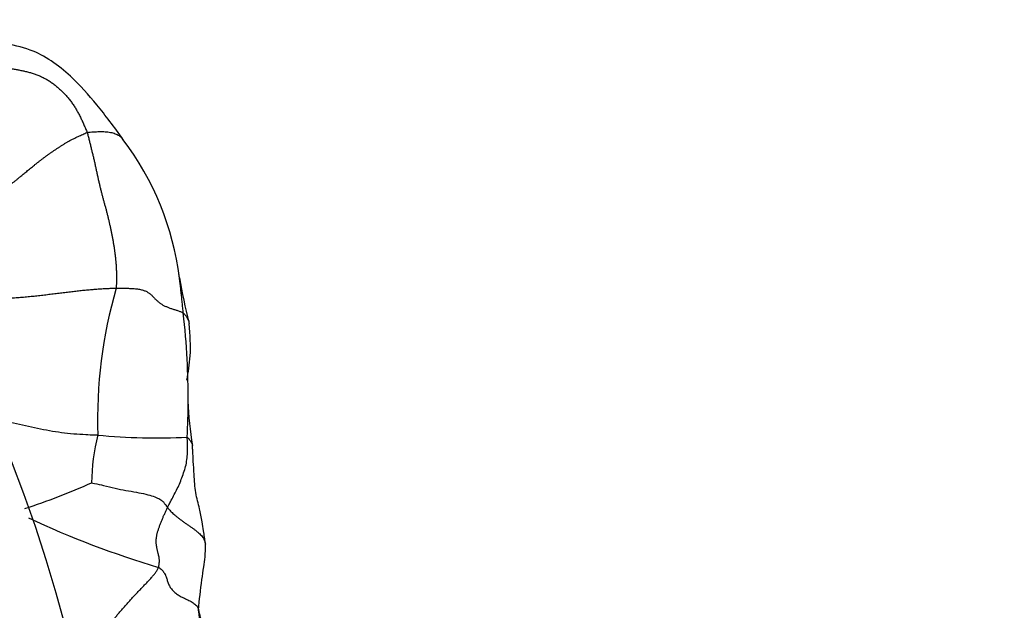
# Model space of a CAD drawing. Units: millimetres. Extents: x 0 to 1453, y 0 to 2782.
# Drawn here: x 790 to 810, y 2570 to 2582 of the extents above; entities that cross this region are included whole.
import ezdxf
from ezdxf import colors
from ezdxf.entities.mleader import LeaderData, LeaderLine
from ezdxf.math import Vec2, Vec3

# ---------------------------------------------------------------- set-up
doc = ezdxf.new("R2010")
doc.units = ezdxf.units.MM
doc.layers.add('DV2_Défaut', color=7, linetype='Continuous')
doc.layers.add('Défaut', color=7, linetype='Continuous')

# ---------------------------------------------------------------- blocks, each defined once
blk = doc.blocks.new('_DOT')
at = {"color": 0}
blk.add_line((0, 0), (-1, 0), dxfattribs=at)
at = {"color": 0, "const_width": 0.333}
blk.add_lwpolyline([(-0.1665, 0, 1), (0.1665, 0, 1)], format="xyb", close=True, dxfattribs=at)
blk = doc.blocks.new('SE1')
at = {"layer": 'DV2_Défaut', "color": 7, "linetype": 'Continuous'}
for centre, radius, start, end in [((762.274, 2562.375), 30, 0, 168.463), ((787.866, 2576.223), 5.703, 7.1875, 37.0939), ((804.593, 2578.83), 11.23, 189.708, 194.2732), ((801.25, 2574.138), 9.341, 163.8612, 181.8553), ((778.548, 2574.537), 15.148, 3.0027, 6.47), ((778.548, 2574.537), 15.148, 359.8788, 3.0027), ((778.548, 2574.537), 15.148, 357.1865, 359.8788), ((802.429, 2574.952), 8.752, 182.9321, 188.7026), ((795.813, 2572.854), 4.021, 165.8616, 179.4477), ((793.077, 2585.509), 11.731, 264.3076, 272.9294), ((786.683, 2584.214), 12.421, 287.7794, 294.289), ((798.379, 2588.919), 18.462, 244.9049, 253.4213), ((790.686, 2569.867), 3.255, 346.0707, 9.0996)]:
    blk.add_arc(centre, radius, start, end, dxfattribs=at)
for points, knots in [([(792.415, 2579.663), (792.23, 2579.921), (791.925, 2580.332), (791.344, 2580.986), (790.707, 2581.44), (790.141, 2581.546), (789.806, 2581.634), (789.673, 2581.675), (789.604, 2581.696)], [0, 0, 0, 0, 0.230114, 0.43878, 0.703125, 0.86577, 0.940423, 1, 1, 1, 1]), ([(791.703, 2579.805), (791.723, 2579.809), (791.765, 2579.812), (791.827, 2579.817), (791.888, 2579.82), (791.947, 2579.822), (792.005, 2579.822), (792.062, 2579.82), (792.115, 2579.815), (792.166, 2579.807), (792.214, 2579.796), (792.258, 2579.782), (792.298, 2579.764), (792.335, 2579.743), (792.368, 2579.718), (792.395, 2579.69), (792.41, 2579.67), (792.416, 2579.661)], [0, 0, 0, 0, 0.0673279, 0.1346559, 0.2019838, 0.2693117, 0.3366396, 0.4039676, 0.4712955, 0.5386234, 0.6059513, 0.6732793, 0.7406072, 0.8079351, 0.8752631, 0.942591, 1, 1, 1, 1]), ([(793.525, 2576.932), (793.524, 2576.941), (793.52, 2576.967), (793.515, 2576.994), (793.512, 2577.011), (793.512, 2577.012)], [0, 0, 0, 0, 0.346243, 0.962988, 1, 1, 1, 1]), ([(793.599, 2576.244), (793.597, 2576.261), (793.594, 2576.295), (793.589, 2576.347), (793.584, 2576.399), (793.579, 2576.45), (793.574, 2576.502), (793.568, 2576.553), (793.563, 2576.605), (793.557, 2576.656), (793.551, 2576.707), (793.545, 2576.758), (793.54, 2576.809), (793.534, 2576.859), (793.529, 2576.9), (793.526, 2576.924), (793.525, 2576.932)], [0, 0, 0, 0, 0.074413, 0.148825, 0.223238, 0.29765, 0.372063, 0.446475, 0.520888, 0.5953, 0.669713, 0.744125, 0.818538, 0.89295, 0.967363, 1, 1, 1, 1]), ([(793.599, 2576.244), (793.612, 2576.232), (793.639, 2576.202), (793.673, 2576.155), (793.699, 2576.105), (793.71, 2576.064), (793.714, 2576.04), (793.714, 2576.033)], [0, 0, 0, 0, 0.229799, 0.459598, 0.689397, 0.919197, 1, 1, 1, 1]), ([(793.671, 2574.916), (793.699, 2575.075), (793.76, 2575.452), (793.733, 2575.8), (793.714, 2576.034)], [0, 0, 0, 0, 0.4315591, 1, 1, 1, 1]), ([(789.802, 2574.179), (789.874, 2574.164), (790.022, 2574.128), (790.251, 2574.073), (790.49, 2574.023), (790.728, 2573.969), (790.963, 2573.922), (791.2, 2573.887), (791.439, 2573.857), (791.657, 2573.848), (791.815, 2573.84), (791.894, 2573.836), (791.914, 2573.836)], [0, 0, 0, 0, 0.10887, 0.220261, 0.331652, 0.443044, 0.554435, 0.665826, 0.777217, 0.888609, 0.972152, 1, 1, 1, 1]), ([(793.29, 2572.405), (793.294, 2572.414), (793.313, 2572.453), (793.353, 2572.529), (793.407, 2572.635), (793.466, 2572.749), (793.525, 2572.866), (793.572, 2572.993), (793.618, 2573.12), (793.657, 2573.248), (793.675, 2573.383), (793.684, 2573.521), (793.683, 2573.646), (793.679, 2573.737), (793.677, 2573.781), (793.677, 2573.793)], [0, 0, 0, 0, 0.022727, 0.090909, 0.181818, 0.272727, 0.363636, 0.454545, 0.545455, 0.636364, 0.727273, 0.818182, 0.909091, 0.977273, 1, 1, 1, 1]), ([(793.677, 2573.793), (793.687, 2573.787), (793.706, 2573.766), (793.731, 2573.734), (793.752, 2573.703), (793.768, 2573.671), (793.775, 2573.646), (793.777, 2573.631), (793.778, 2573.628)], [0, 0, 0, 0, 0.187976, 0.375952, 0.563928, 0.751904, 0.93988, 1, 1, 1, 1]), ([(794.034, 2571.683), (794.022, 2571.779), (794.006, 2571.916), (793.964, 2572.152), (793.918, 2572.41), (793.834, 2572.694), (793.814, 2573.017), (793.799, 2573.277), (793.791, 2573.442), (793.785, 2573.532), (793.782, 2573.579), (793.78, 2573.607), (793.778, 2573.62), (793.778, 2573.628)], [0, 0, 0, 0, 0.134643, 0.227306, 0.365905, 0.543102, 0.726754, 0.852968, 0.924036, 0.961545, 0.980831, 0.990522, 1, 1, 1, 1]), ([(791.792, 2572.892), (791.806, 2572.89), (791.891, 2572.872), (792.05, 2572.837), (792.256, 2572.782), (792.471, 2572.743), (792.677, 2572.708), (792.868, 2572.669), (793.014, 2572.627), (793.122, 2572.58), (793.193, 2572.533), (793.224, 2572.495), (793.25, 2572.455), (793.274, 2572.425), (793.286, 2572.41), (793.29, 2572.405)], [0, 0, 0, 0, 0.022727, 0.090909, 0.181818, 0.272727, 0.363636, 0.454545, 0.545455, 0.636364, 0.727273, 0.818182, 0.909091, 0.977273, 1, 1, 1, 1]), ([(793.069, 2571.806), (793.07, 2571.809), (793.071, 2571.821), (793.075, 2571.842), (793.08, 2571.87), (793.087, 2571.897), (793.094, 2571.925), (793.103, 2571.954), (793.112, 2571.983), (793.122, 2572.012), (793.133, 2572.042), (793.144, 2572.073), (793.156, 2572.103), (793.168, 2572.134), (793.18, 2572.165), (793.193, 2572.195), (793.206, 2572.225), (793.219, 2572.255), (793.233, 2572.285), (793.246, 2572.315), (793.26, 2572.345), (793.275, 2572.375), (793.284, 2572.395), (793.29, 2572.405)], [0, 0, 0, 0, 0.016505, 0.06568, 0.114854, 0.164029, 0.213204, 0.262379, 0.311553, 0.360728, 0.409903, 0.459078, 0.508252, 0.557427, 0.606602, 0.655777, 0.704951, 0.754126, 0.803301, 0.852476, 0.90165, 0.950825, 1, 1, 1, 1]), ([(793.29, 2572.405), (793.296, 2572.397), (793.31, 2572.379), (793.334, 2572.351), (793.362, 2572.321), (793.394, 2572.29), (793.431, 2572.258), (793.471, 2572.224), (793.515, 2572.189), (793.562, 2572.154), (793.612, 2572.117), (793.663, 2572.081), (793.715, 2572.045), (793.767, 2572.009), (793.817, 2571.973), (793.863, 2571.937), (793.904, 2571.902), (793.941, 2571.868), (793.971, 2571.833), (793.996, 2571.798), (794.015, 2571.763), (794.028, 2571.727), (794.033, 2571.7), (794.034, 2571.685), (794.034, 2571.683)], [0, 0, 0, 0, 0.047261, 0.094522, 0.141783, 0.189044, 0.236305, 0.283566, 0.330827, 0.378088, 0.425349, 0.47261, 0.519871, 0.567132, 0.614392, 0.661653, 0.708914, 0.756175, 0.803436, 0.850697, 0.897958, 0.945219, 0.99248, 1, 1, 1, 1]), ([(793.114, 2571.459), (793.113, 2571.464), (793.11, 2571.475), (793.105, 2571.494), (793.099, 2571.517), (793.093, 2571.541), (793.088, 2571.565), (793.082, 2571.591), (793.077, 2571.618), (793.073, 2571.646), (793.069, 2571.674), (793.067, 2571.703), (793.066, 2571.731), (793.066, 2571.759), (793.067, 2571.784), (793.069, 2571.8), (793.069, 2571.806)], [0, 0, 0, 0, 0.045358, 0.120738, 0.196118, 0.271499, 0.346879, 0.422259, 0.497639, 0.573019, 0.6484, 0.72378, 0.79916, 0.87454, 0.94992, 1, 1, 1, 1]), ([(793.9, 2570.381), (793.92, 2570.594), (793.943, 2570.844), (794, 2571.212), (794.037, 2571.449), (794.035, 2571.59), (794.034, 2571.683)], [0, 0, 0, 0, 0.494109, 0.682077, 0.824008, 1, 1, 1, 1]), ([(793.111, 2571.225), (793.114, 2571.232), (793.117, 2571.248), (793.122, 2571.271), (793.125, 2571.295), (793.127, 2571.318), (793.128, 2571.34), (793.128, 2571.363), (793.127, 2571.385), (793.124, 2571.407), (793.121, 2571.429), (793.117, 2571.446), (793.115, 2571.456), (793.114, 2571.459)], [0, 0, 0, 0, 0.09617, 0.19234, 0.288509, 0.384679, 0.480849, 0.577019, 0.673189, 0.769358, 0.865528, 0.961698, 1, 1, 1, 1]), ([(793.111, 2571.225), (793.125, 2571.216), (793.146, 2571.2), (793.176, 2571.175), (793.201, 2571.147), (793.223, 2571.118), (793.237, 2571.093), (793.244, 2571.078), (793.246, 2571.074)], [0, 0, 0, 0, 0.186463, 0.372926, 0.559389, 0.745851, 0.932314, 1, 1, 1, 1]), ([(793.246, 2571.074), (793.249, 2571.067), (793.256, 2571.049), (793.267, 2571.018), (793.279, 2570.983), (793.29, 2570.947), (793.303, 2570.912), (793.317, 2570.878), (793.334, 2570.845), (793.347, 2570.825), (793.353, 2570.816)], [0, 0, 0, 0, 0.084332, 0.216722, 0.349111, 0.481501, 0.61389, 0.74628, 0.878669, 1, 1, 1, 1]), ([(793.353, 2570.816), (793.354, 2570.815), (793.362, 2570.804), (793.378, 2570.783), (793.404, 2570.754), (793.433, 2570.728), (793.466, 2570.703), (793.501, 2570.679), (793.54, 2570.656), (793.58, 2570.635), (793.623, 2570.614), (793.666, 2570.593), (793.71, 2570.572), (793.752, 2570.55), (793.792, 2570.525), (793.828, 2570.499), (793.858, 2570.471), (793.882, 2570.441), (793.896, 2570.411), (793.9, 2570.391), (793.9, 2570.382)], [0, 0, 0, 0, 0.00492, 0.063819, 0.122719, 0.181618, 0.240517, 0.299417, 0.358316, 0.417216, 0.476115, 0.535014, 0.593914, 0.652813, 0.711712, 0.770612, 0.829511, 0.88841, 0.94731, 1, 1, 1, 1]), ([(794.245, 2568.81), (794.195, 2569.117), (794.131, 2569.504), (793.993, 2570.041), (793.928, 2570.288), (793.9, 2570.388)], [0, 0, 0, 0, 0.5370933, 0.8041186, 1, 1, 1, 1])]:
    blk.add_open_spline(points, degree=3, knots=knots, dxfattribs=at)
for points in [[(788.84, 2581.384), (788.875, 2581.37), (788.924, 2581.35), (788.999, 2581.321), (789.074, 2581.293), (789.149, 2581.267), (789.224, 2581.243), (789.299, 2581.222), (789.375, 2581.202), (789.45, 2581.185), (789.526, 2581.17), (789.602, 2581.156), (789.678, 2581.144), (789.754, 2581.132), (789.829, 2581.121), (789.905, 2581.11), (789.981, 2581.1), (790.057, 2581.089), (790.133, 2581.077), (790.208, 2581.065), (790.284, 2581.052), (790.36, 2581.038), (790.435, 2581.023), (790.51, 2581.006), (790.585, 2580.986), (790.659, 2580.963), (790.732, 2580.937), (790.803, 2580.906), (790.874, 2580.871), (790.942, 2580.832), (791.008, 2580.788), (791.072, 2580.74), (791.133, 2580.688), (791.192, 2580.634), (791.249, 2580.577), (791.304, 2580.517), (791.356, 2580.454), (791.406, 2580.39), (791.452, 2580.323), (791.494, 2580.253), (791.534, 2580.182), (791.571, 2580.108), (791.606, 2580.033), (791.64, 2579.958), (791.673, 2579.881), (791.694, 2579.83), (791.703, 2579.805)], [(790.055, 2578.703), (790.06, 2578.708), (790.078, 2578.719), (790.105, 2578.736), (790.132, 2578.752), (790.159, 2578.768), (790.186, 2578.783), (790.212, 2578.799), (790.238, 2578.815), (790.263, 2578.831), (790.287, 2578.849), (790.31, 2578.867), (790.334, 2578.887), (790.359, 2578.909), (790.386, 2578.932), (790.414, 2578.956), (790.445, 2578.982), (790.478, 2579.009), (790.512, 2579.038), (790.549, 2579.067), (790.587, 2579.098), (790.626, 2579.13), (790.666, 2579.162), (790.707, 2579.195), (790.749, 2579.228), (790.792, 2579.261), (790.836, 2579.295), (790.88, 2579.327), (790.924, 2579.36), (790.97, 2579.392), (791.016, 2579.424), (791.062, 2579.455), (791.108, 2579.486), (791.155, 2579.517), (791.202, 2579.548), (791.249, 2579.577), (791.296, 2579.606), (791.343, 2579.633), (791.39, 2579.659), (791.437, 2579.683), (791.484, 2579.705), (791.529, 2579.727), (791.574, 2579.748), (791.617, 2579.768), (791.66, 2579.788), (791.688, 2579.801), (791.703, 2579.805)], [(791.703, 2579.805), (791.712, 2579.779), (791.725, 2579.729), (791.744, 2579.654), (791.763, 2579.579), (791.782, 2579.503), (791.8, 2579.428), (791.818, 2579.353), (791.836, 2579.279), (791.853, 2579.204), (791.869, 2579.13), (791.885, 2579.057), (791.9, 2578.984), (791.916, 2578.912), (791.932, 2578.84), (791.949, 2578.77), (791.966, 2578.7), (791.983, 2578.632), (792, 2578.564), (792.018, 2578.498), (792.036, 2578.432), (792.054, 2578.367), (792.072, 2578.302), (792.089, 2578.237), (792.106, 2578.171), (792.122, 2578.106), (792.137, 2578.041), (792.152, 2577.975), (792.166, 2577.909), (792.18, 2577.843), (792.193, 2577.777), (792.206, 2577.71), (792.217, 2577.644), (792.229, 2577.577), (792.239, 2577.51), (792.249, 2577.442), (792.257, 2577.374), (792.265, 2577.305), (792.271, 2577.236), (792.276, 2577.167), (792.28, 2577.096), (792.282, 2577.025), (792.282, 2576.953), (792.282, 2576.881), (792.28, 2576.808), (792.279, 2576.759), (792.277, 2576.735)], [(789.826, 2576.509), (789.849, 2576.511), (789.892, 2576.515), (789.957, 2576.522), (790.022, 2576.528), (790.086, 2576.533), (790.149, 2576.538), (790.211, 2576.542), (790.273, 2576.545), (790.334, 2576.549), (790.393, 2576.554), (790.453, 2576.558), (790.511, 2576.564), (790.57, 2576.569), (790.628, 2576.575), (790.687, 2576.581), (790.745, 2576.587), (790.804, 2576.594), (790.862, 2576.601), (790.92, 2576.608), (790.978, 2576.615), (791.036, 2576.622), (791.093, 2576.629), (791.15, 2576.636), (791.206, 2576.643), (791.262, 2576.65), (791.318, 2576.657), (791.374, 2576.664), (791.429, 2576.67), (791.483, 2576.677), (791.537, 2576.683), (791.59, 2576.688), (791.642, 2576.694), (791.694, 2576.699), (791.745, 2576.703), (791.795, 2576.708), (791.846, 2576.712), (791.895, 2576.715), (791.945, 2576.719), (791.993, 2576.722), (792.042, 2576.725), (792.09, 2576.727), (792.137, 2576.729), (792.184, 2576.731), (792.231, 2576.733), (792.262, 2576.734), (792.277, 2576.735)], [(792.277, 2576.735), (792.294, 2576.735), (792.326, 2576.734), (792.375, 2576.733), (792.423, 2576.732), (792.471, 2576.731), (792.519, 2576.73), (792.566, 2576.728), (792.612, 2576.725), (792.656, 2576.722), (792.697, 2576.717), (792.737, 2576.711), (792.773, 2576.703), (792.807, 2576.694), (792.837, 2576.684), (792.865, 2576.672), (792.891, 2576.658), (792.915, 2576.643), (792.937, 2576.627), (792.957, 2576.61), (792.977, 2576.592), (792.995, 2576.573), (793.013, 2576.554), (793.032, 2576.535), (793.05, 2576.516), (793.069, 2576.498), (793.088, 2576.48), (793.108, 2576.462), (793.13, 2576.445), (793.152, 2576.429), (793.175, 2576.414), (793.199, 2576.4), (793.225, 2576.387), (793.252, 2576.374), (793.28, 2576.362), (793.308, 2576.351), (793.337, 2576.34), (793.367, 2576.33), (793.397, 2576.32), (793.428, 2576.31), (793.458, 2576.301), (793.488, 2576.291), (793.517, 2576.28), (793.545, 2576.27), (793.572, 2576.258), (793.59, 2576.251), (793.599, 2576.244)], [(792.05, 2569.949), (792.057, 2569.959), (792.07, 2569.978), (792.09, 2570.006), (792.11, 2570.035), (792.131, 2570.064), (792.152, 2570.093), (792.174, 2570.123), (792.196, 2570.152), (792.218, 2570.182), (792.241, 2570.212), (792.264, 2570.242), (792.287, 2570.271), (792.311, 2570.301), (792.336, 2570.33), (792.361, 2570.359), (792.386, 2570.389), (792.412, 2570.418), (792.439, 2570.448), (792.465, 2570.478), (792.491, 2570.508), (792.518, 2570.537), (792.545, 2570.567), (792.572, 2570.597), (792.599, 2570.627), (792.627, 2570.656), (792.655, 2570.686), (792.683, 2570.715), (792.711, 2570.745), (792.739, 2570.775), (792.767, 2570.804), (792.795, 2570.834), (792.823, 2570.863), (792.851, 2570.892), (792.878, 2570.922), (792.905, 2570.951), (792.932, 2570.979), (792.958, 2571.008), (792.983, 2571.036), (793.007, 2571.064), (793.029, 2571.091), (793.05, 2571.119), (793.068, 2571.145), (793.085, 2571.172), (793.099, 2571.198), (793.108, 2571.216), (793.111, 2571.225)]]:
    blk.add_open_spline(points, degree=3, dxfattribs=at)

msp = doc.modelspace()

# ---------------------------------------------------------------- block references
at = {"layer": 'Défaut'}
msp.add_blockref('SE1', (0, 0), dxfattribs=at)

# ---------------------------------------------------------------- leaders
at = {"layer": 'Défaut', "color": 7, "linetype": 'Continuous'}
ml = msp.add_multileader_mtext('Standard', dxfattribs=at)
ml.set_content('{\\pxsm0.9;\\fSolid Edge ISO|b1||i0||c0|p34;\\W1.;05/03/2024\\P}', color=256)
ml.set_leader_properties()
ml.set_arrow_properties(name='DOT')
ml.build(insert=Vec2(0, 0))
ml.multileader.update_dxf_attribs({"leader_type": 0, "dogleg_length": 0, "arrow_head_size": 12})
ctx = ml.context
ctx.base_point, ctx.char_height, ctx.arrow_head_size = Vec3(1365.404, 2747.382), 12, 12
notes = []
notes.append((ctx, [(0, (0, 0, 0), (0, 0), (1, 0), 1, [])]))
ctx.mtext.insert = Vec3(1367.404, 2753.382)
for ctx, leaders in notes:
    for number, flags, end, landing, length, lines in leaders:
        leader = LeaderData()
        leader.index, (leader.has_last_leader_line, leader.has_dogleg_vector, leader.attachment_direction) = number, flags
        leader.last_leader_point, leader.dogleg_vector, leader.dogleg_length = Vec3(end), Vec3(landing), length
        for number, points, colour, breaks in lines:
            line = LeaderLine()
            line.index, line.vertices, line.color, line.breaks = number, Vec3.list(points), colors.encode_raw_color(colour), breaks
            leader.lines.append(line)
        ctx.leaders.append(leader)

doc.saveas('drawing.dxf')
